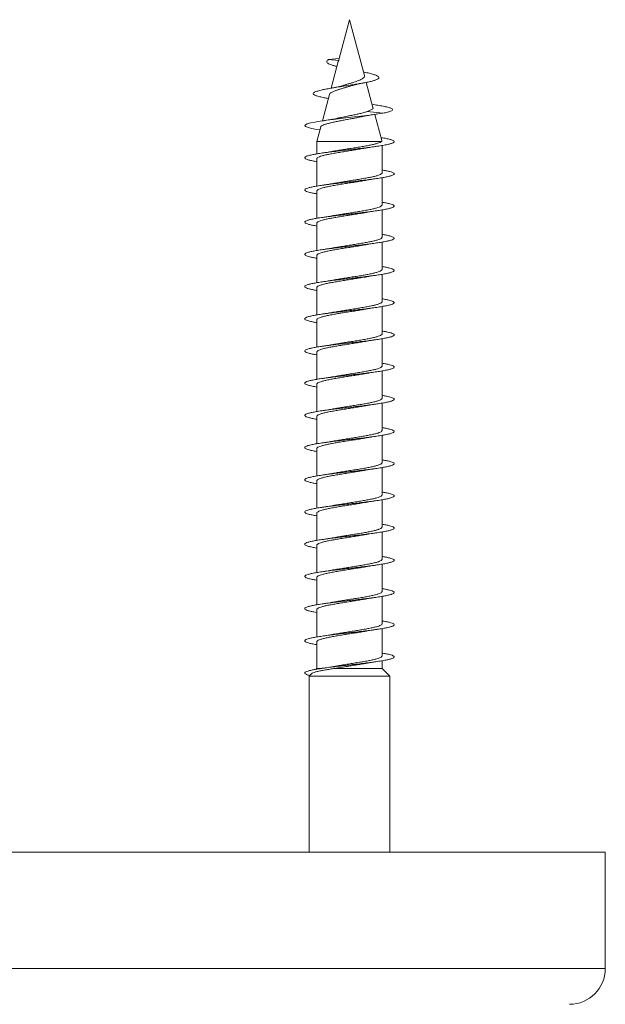
# Model space of a CAD drawing. Units: millimetres. Extents: x -337 to 522, y -243 to 494.
# Drawn here: x -4 to 29, y -179 to -124 of the extents above; entities that cross this region are included whole.
import ezdxf

# ---------------------------------------------------------------- set-up
doc = ezdxf.new("R2010")
doc.units = ezdxf.units.MM

msp = doc.modelspace()

# ---------------------------------------------------------------- linework, layer by layer
at = {"color": 7, "linetype": 'Continuous', "lineweight": 0}
for p, q in [((14.775, -124.137), (14.196, -126.301)), ((15.611, -127.257), (14.775, -124.137)), ((14.205, -126.3), (13.61, -126.362)), ((13.61, -126.362), (14.183, -126.409)), ((14.148, -126.48), (13.749, -127.966)), ((14.205, -126.3), (14.183, -126.409)), ((16.091, -129.049), (15.715, -127.643)), ((13.654, -128.322), (13.261, -129.79)), ((15.775, -129.268), (16.64, -129.362)), ((16.149, -128.887), (16.044, -128.87)), ((16.585, -130.891), (16.194, -129.431)), ((13.169, -130.132), (12.95, -130.948)), ((12.95, -130.948), (12.95, -131.639)), ((12.95, -130.948), (16.567, -130.948)), ((16.6, -132.694), (16.6, -131.168)), ((12.95, -131.913), (12.95, -133.439)), ((16.6, -134.494), (16.6, -132.968)), ((12.95, -133.713), (12.95, -135.239)), ((16.6, -136.294), (16.6, -134.768)), ((12.95, -135.513), (12.95, -137.039)), ((16.6, -138.094), (16.6, -136.568)), ((12.95, -137.313), (12.95, -138.839)), ((16.6, -139.894), (16.6, -138.368)), ((12.95, -139.113), (12.95, -140.639)), ((16.6, -141.694), (16.6, -140.168)), ((12.95, -140.913), (12.95, -142.439)), ((16.6, -143.494), (16.6, -141.968)), ((12.95, -142.713), (12.95, -144.239)), ((16.6, -145.294), (16.6, -143.768)), ((12.95, -144.513), (12.95, -146.039)), ((16.6, -147.094), (16.6, -145.568)), ((12.95, -146.313), (12.95, -147.838)), ((16.6, -148.894), (16.6, -147.368)), ((12.95, -148.113), (12.95, -149.638)), ((16.6, -150.694), (16.6, -149.168)), ((12.95, -149.913), (12.95, -151.438)), ((16.6, -152.494), (16.6, -150.968)), ((12.95, -151.713), (12.95, -153.238)), ((16.6, -154.294), (16.6, -152.768)), ((12.95, -153.513), (12.95, -155.038)), ((16.6, -156.094), (16.6, -154.568)), ((12.95, -155.313), (12.95, -156.838)), ((16.6, -157.894), (16.6, -156.368)), ((12.95, -157.113), (12.95, -158.638)), ((16.6, -159.694), (16.6, -158.168)), ((12.95, -158.913), (12.95, -160.391)), ((16.6, -160.391), (16.6, -159.968)), ((12.667, -160.683), (12.525, -160.829)), ((12.95, -160.391), (12.896, -160.447)), ((12.95, -160.391), (13.251, -160.391)), ((13.987, -160.391), (16.6, -160.391)), ((17.025, -160.829), (16.6, -160.391)), ((12.525, -160.829), (12.525, -170.669)), ((12.525, -160.829), (17.025, -160.829)), ((17.025, -170.669), (17.025, -160.829)), ((-6.809, -170.669), (29.075, -170.669)), ((29.075, -177.169), (29.075, -170.669))]:
    msp.add_line(p, q, dxfattribs=at)
at = {"color": 8, "linetype": 'Continuous', "lineweight": 0}
msp.add_line((-6.809, -177.169), (29.075, -177.169), dxfattribs=at)
at = {"color": 7, "linetype": 'Continuous', "lineweight": 0, "flags": 128}
msp.add_lwpolyline([(13.125, -130.296), (12.847, -130.251), (12.604, -130.202), (12.424, -130.152), (12.313, -130.103), (12.275, -130.054), (12.311, -130.005), (12.42, -129.955), (12.597, -129.906), (12.839, -129.857), (13.138, -129.808), (13.485, -129.759), (13.87, -129.709), (14.282, -129.66), (14.708, -129.611), (15.065, -129.57), (15.416, -129.529), (15.752, -129.488), (16.068, -129.448), (16.361, -129.406), (16.64, -129.362), (16.64, -129.362)], dxfattribs=at)
at = {"color": 7, "linetype": 'Continuous', "lineweight": 0}
msp.add_arc((27.075, -177.169), 2, 270, 0, dxfattribs=at)
for points, knots in [([(14.075, -126.751), (14.013, -126.735), (13.882, -126.702), (13.728, -126.65), (13.603, -126.596), (13.523, -126.54), (13.497, -126.482), (13.519, -126.423), (13.58, -126.383), (13.61, -126.362)], [0, 0, 0, 0, 0.1296389, 0.2714495, 0.4129924, 0.5586541, 0.7064064, 0.8511346, 1, 1, 1, 1]), ([(14.148, -126.48), (14.149, -126.475), (14.152, -126.463), (14.161, -126.44), (14.172, -126.42), (14.179, -126.414), (14.183, -126.409)], [0, 0, 0, 0, 0.195141, 0.528222, 0.694826, 1, 1, 1, 1]), ([(13.597, -128.536), (13.518, -128.523), (13.338, -128.493), (13.101, -128.443), (12.896, -128.386), (12.767, -128.326), (12.727, -128.265), (12.783, -128.203), (12.935, -128.139), (13.161, -128.079), (13.437, -128.021), (13.737, -127.967), (14.074, -127.912), (14.437, -127.856), (14.791, -127.801), (15.119, -127.749), (15.418, -127.699), (15.695, -127.648), (15.942, -127.596), (16.146, -127.543), (16.304, -127.488), (16.402, -127.433), (16.438, -127.376), (16.405, -127.317), (16.303, -127.257), (16.131, -127.195), (15.893, -127.132), (15.69, -127.085), (15.562, -127.059), (15.546, -127.056)], [0, 0, 0, 0, 0.031033, 0.071471, 0.116654, 0.16209, 0.207875, 0.254424, 0.300645, 0.347506, 0.385736, 0.423953, 0.462018, 0.501302, 0.540585, 0.573185, 0.606238, 0.640238, 0.673968, 0.707652, 0.742216, 0.77735, 0.812084, 0.847595, 0.883966, 0.920007, 0.9566, 0.994523, 1, 1, 1, 1]), ([(15.608, -127.258), (15.61, -127.261), (15.624, -127.28), (15.612, -127.317), (15.577, -127.38), (15.484, -127.446), (15.352, -127.513), (15.228, -127.56), (15.089, -127.61), (14.939, -127.659), (14.778, -127.707), (14.613, -127.754), (14.477, -127.795), (14.401, -127.819), (14.377, -127.827)], [0, 0, 0, 0, 0.0114503, 0.0929428, 0.1768844, 0.3391699, 0.425424, 0.5142875, 0.599529, 0.6870417, 0.7756295, 0.8667208, 0.9568867, 1, 1, 1, 1]), ([(13.658, -128.323), (13.66, -128.313), (13.666, -128.286), (13.714, -128.242), (13.797, -128.19), (13.91, -128.135), (14.047, -128.084), (14.202, -128.034), (14.374, -127.981), (14.552, -127.928), (14.733, -127.876), (14.871, -127.837), (14.945, -127.814), (14.961, -127.809)], [0, 0, 0, 0, 0.061358, 0.169142, 0.271771, 0.377602, 0.477099, 0.57952, 0.677731, 0.778995, 0.874208, 0.972244, 1, 1, 1, 1]), ([(14.376, -127.826), (14.327, -127.841), (14.219, -127.872), (14.001, -127.92), (13.819, -127.953), (13.722, -127.971)], [0, 0, 0, 0, 0.285012, 0.618176, 1, 1, 1, 1]), ([(14.961, -127.809), (15.002, -127.797), (15.095, -127.77), (15.285, -127.725), (15.45, -127.694), (15.537, -127.677)], [0, 0, 0, 0, 0.2694023, 0.6115702, 1, 1, 1, 1]), ([(15.775, -129.268), (15.713, -129.288), (15.589, -129.329), (15.366, -129.382), (15.135, -129.434), (14.903, -129.483), (14.659, -129.533), (14.416, -129.582), (14.245, -129.617), (14.164, -129.635), (14.156, -129.637)], [0, 0, 0, 0, 0.151023, 0.30806, 0.438678, 0.572812, 0.708251, 0.84752, 0.984804, 1, 1, 1, 1]), ([(16.089, -129.05), (16.091, -129.053), (16.101, -129.072), (16.085, -129.107), (16.036, -129.156), (15.955, -129.194), (15.869, -129.241), (15.806, -129.259), (15.775, -129.268)], [0, 0, 0, 0, 0.038841, 0.26019, 0.480469, 0.707045, 0.852509, 1, 1, 1, 1]), ([(16.64, -129.362), (16.731, -129.344), (16.911, -129.309), (17.087, -129.256), (17.184, -129.204), (17.2, -129.151), (17.13, -129.097), (16.978, -129.042), (16.743, -128.987), (16.464, -128.935), (16.24, -128.901), (16.142, -128.886)], [0, 0, 0, 0, 0.117808, 0.230571, 0.342061, 0.454686, 0.567716, 0.681449, 0.795539, 0.910233, 1, 1, 1, 1]), ([(13.172, -130.133), (13.171, -130.13), (13.169, -130.112), (13.21, -130.077), (13.298, -130.028), (13.431, -129.98), (13.604, -129.931), (13.807, -129.883), (14.038, -129.834), (14.284, -129.785), (14.545, -129.736), (14.805, -129.688), (15.061, -129.639), (15.255, -129.6), (15.356, -129.578), (15.382, -129.572)], [0, 0, 0, 0, 0.01294, 0.104979, 0.192988, 0.283623, 0.370287, 0.459543, 0.544869, 0.632745, 0.716729, 0.803226, 0.88586, 0.970972, 1, 1, 1, 1]), ([(14.156, -129.636), (14.12, -129.644), (14.038, -129.662), (13.91, -129.685), (13.784, -129.708), (13.654, -129.73), (13.48, -129.757), (13.337, -129.778), (13.255, -129.79)], [0, 0, 0, 0, 0.142814, 0.325153, 0.44524, 0.569646, 0.753691, 1, 1, 1, 1]), ([(15.382, -129.573), (15.428, -129.563), (15.536, -129.541), (15.734, -129.504), (15.985, -129.462), (16.181, -129.433), (16.285, -129.417)], [0, 0, 0, 0, 0.175345, 0.414872, 0.68925, 1, 1, 1, 1]), ([(12.95, -132.068), (12.869, -132.054), (12.699, -132.025), (12.506, -131.98), (12.362, -131.933), (12.282, -131.887), (12.267, -131.841), (12.316, -131.795), (12.429, -131.749), (12.603, -131.703), (12.833, -131.657), (13.113, -131.61), (13.437, -131.564), (13.794, -131.518), (14.178, -131.472), (14.577, -131.426), (14.981, -131.38), (15.388, -131.333), (15.788, -131.284), (16.166, -131.235), (16.504, -131.186), (16.79, -131.137), (17.017, -131.087), (17.178, -131.038), (17.268, -130.989), (17.285, -130.94), (17.228, -130.891), (17.099, -130.841), (16.898, -130.792), (16.709, -130.755), (16.572, -130.734), (16.541, -130.729)], [0, 0, 0, 0, 0.031943, 0.066375, 0.100813, 0.13525, 0.169685, 0.204125, 0.23856, 0.273002, 0.307446, 0.341886, 0.376337, 0.410786, 0.445237, 0.479697, 0.514154, 0.548619, 0.585378, 0.622126, 0.658878, 0.695619, 0.73236, 0.769099, 0.80583, 0.842567, 0.879292, 0.916024, 0.952752, 0.989475, 1, 1, 1, 1]), ([(16.567, -130.948), (16.543, -130.964), (16.493, -130.997), (16.356, -131.046), (16.174, -131.095), (15.953, -131.144), (15.696, -131.193), (15.414, -131.242), (15.112, -131.291), (14.802, -131.339), (14.488, -131.389), (14.188, -131.437), (13.983, -131.471), (13.891, -131.488), (13.885, -131.49)], [0, 0, 0, 0, 0.089348, 0.181308, 0.270335, 0.361941, 0.450968, 0.542573, 0.631599, 0.723206, 0.81223, 0.903836, 0.99286, 1, 1, 1, 1]), ([(16.581, -130.892), (16.584, -130.897), (16.593, -130.916), (16.578, -130.935), (16.567, -130.948)], [0, 0, 0, 0, 0.2659392, 1, 1, 1, 1]), ([(12.953, -131.913), (12.956, -131.899), (12.962, -131.868), (13.035, -131.822), (13.157, -131.772), (13.327, -131.724), (13.54, -131.675), (13.787, -131.626), (14.065, -131.577), (14.362, -131.528), (14.673, -131.479), (14.984, -131.43), (15.291, -131.381), (15.521, -131.343), (15.638, -131.322), (15.667, -131.316)], [0, 0, 0, 0, 0.07065, 0.153805, 0.234613, 0.317768, 0.398573, 0.481727, 0.562536, 0.645686, 0.726494, 0.809645, 0.890451, 0.973603, 1, 1, 1, 1]), ([(13.885, -131.489), (13.874, -131.491), (13.782, -131.509), (13.573, -131.543), (13.364, -131.574), (13.252, -131.591)], [0, 0, 0, 0, 0.056461, 0.496475, 1, 1, 1, 1]), ([(15.667, -131.317), (15.687, -131.314), (15.786, -131.295), (15.995, -131.261), (16.194, -131.231), (16.301, -131.215)], [0, 0, 0, 0, 0.10538, 0.52341, 1, 1, 1, 1]), ([(12.95, -133.869), (12.868, -133.854), (12.697, -133.824), (12.504, -133.779), (12.361, -133.733), (12.282, -133.687), (12.267, -133.641), (12.317, -133.594), (12.431, -133.548), (12.606, -133.502), (12.836, -133.456), (13.117, -133.41), (13.441, -133.364), (13.799, -133.318), (14.183, -133.272), (14.581, -133.225), (14.985, -133.179), (15.384, -133.133), (15.766, -133.087), (16.123, -133.041), (16.446, -132.995), (16.724, -132.949), (16.953, -132.902), (17.125, -132.856), (17.236, -132.81), (17.284, -132.764), (17.267, -132.718), (17.185, -132.672), (17.04, -132.626), (16.847, -132.581), (16.679, -132.552), (16.6, -132.538)], [0, 0, 0, 0, 0.032629, 0.06732, 0.102004, 0.136683, 0.171367, 0.20604, 0.240715, 0.27539, 0.310058, 0.344732, 0.379401, 0.414068, 0.448741, 0.483408, 0.518079, 0.552752, 0.587419, 0.622097, 0.65677, 0.691446, 0.726128, 0.760808, 0.795493, 0.830185, 0.864873, 0.899575, 0.934272, 0.968966, 1, 1, 1, 1]), ([(12.956, -133.713), (12.956, -133.702), (12.956, -133.675), (13.016, -133.632), (13.127, -133.583), (13.289, -133.534), (13.492, -133.485), (13.735, -133.436), (14.005, -133.387), (14.301, -133.338), (14.607, -133.289), (14.922, -133.24), (15.228, -133.191), (15.481, -133.15), (15.617, -133.125), (15.665, -133.116)], [0, 0, 0, 0, 0.0550091, 0.1358434, 0.2190261, 0.2998632, 0.3830448, 0.4638831, 0.5470649, 0.6279045, 0.7110876, 0.7919261, 0.875109, 0.955946, 1, 1, 1, 1]), ([(16.594, -132.694), (16.596, -132.699), (16.603, -132.72), (16.56, -132.758), (16.468, -132.807), (16.321, -132.856), (16.133, -132.905), (15.902, -132.954), (15.641, -133.003), (15.352, -133.052), (15.05, -133.101), (14.736, -133.15), (14.427, -133.198), (14.137, -133.245), (13.966, -133.276), (13.885, -133.29)], [0, 0, 0, 0, 0.026953, 0.107839, 0.191067, 0.271952, 0.355183, 0.436066, 0.519296, 0.600184, 0.683414, 0.7643, 0.847531, 0.928418, 1, 1, 1, 1]), ([(15.665, -133.117), (15.685, -133.114), (15.784, -133.095), (15.993, -133.061), (16.193, -133.031), (16.299, -133.015)], [0, 0, 0, 0, 0.104475, 0.522417, 1, 1, 1, 1]), ([(13.885, -133.289), (13.872, -133.292), (13.777, -133.31), (13.569, -133.344), (13.363, -133.374), (13.255, -133.391)], [0, 0, 0, 0, 0.073019, 0.509107, 1, 1, 1, 1]), ([(12.95, -135.669), (12.867, -135.654), (12.696, -135.624), (12.502, -135.579), (12.36, -135.532), (12.281, -135.486), (12.267, -135.44), (12.318, -135.394), (12.432, -135.348), (12.608, -135.302), (12.839, -135.256), (13.12, -135.209), (13.445, -135.163), (13.803, -135.117), (14.187, -135.071), (14.586, -135.025), (14.99, -134.979), (15.389, -134.933), (15.771, -134.886), (16.128, -134.84), (16.449, -134.794), (16.728, -134.748), (16.956, -134.702), (17.127, -134.656), (17.238, -134.61), (17.284, -134.563), (17.266, -134.517), (17.184, -134.471), (17.038, -134.425), (16.846, -134.381), (16.679, -134.352), (16.6, -134.338)], [0, 0, 0, 0, 0.032926, 0.0676021, 0.102281, 0.1369664, 0.1716473, 0.206337, 0.2410322, 0.2757242, 0.3104267, 0.3451242, 0.3798159, 0.4145097, 0.4491929, 0.483878, 0.5185611, 0.5532351, 0.5879149, 0.6225881, 0.6572602, 0.6919349, 0.7266017, 0.7612744, 0.7959461, 0.8306102, 0.8652839, 0.8999539, 0.9346251, 0.9693013, 1, 1, 1, 1]), ([(16.594, -134.494), (16.595, -134.502), (16.598, -134.527), (16.546, -134.568), (16.441, -134.617), (16.287, -134.666), (16.088, -134.715), (15.852, -134.764), (15.583, -134.813), (15.292, -134.862), (14.985, -134.911), (14.673, -134.96), (14.363, -135.009), (14.097, -135.052), (13.947, -135.079), (13.888, -135.09)], [0, 0, 0, 0, 0.042665, 0.125932, 0.206855, 0.290118, 0.371042, 0.454307, 0.53523, 0.618496, 0.699416, 0.782683, 0.863603, 0.94687, 1, 1, 1, 1]), ([(15.668, -134.917), (15.69, -134.913), (15.79, -134.894), (15.999, -134.86), (16.196, -134.831), (16.3, -134.815)], [0, 0, 0, 0, 0.114015, 0.530498, 1, 1, 1, 1]), ([(12.957, -135.513), (12.955, -135.506), (12.951, -135.482), (13, -135.442), (13.1, -135.393), (13.252, -135.344), (13.448, -135.295), (13.681, -135.246), (13.949, -135.197), (14.238, -135.148), (14.545, -135.099), (14.856, -135.051), (15.167, -135.001), (15.442, -134.957), (15.601, -134.928), (15.668, -134.916)], [0, 0, 0, 0, 0.036965, 0.120104, 0.200901, 0.284037, 0.364835, 0.447973, 0.528765, 0.611904, 0.6927, 0.775839, 0.856635, 0.939775, 1, 1, 1, 1]), ([(13.888, -135.089), (13.877, -135.091), (13.783, -135.109), (13.574, -135.143), (13.365, -135.174), (13.254, -135.191)], [0, 0, 0, 0, 0.061578, 0.499261, 1, 1, 1, 1]), ([(12.95, -137.469), (12.866, -137.454), (12.694, -137.424), (12.5, -137.378), (12.359, -137.332), (12.281, -137.286), (12.268, -137.24), (12.319, -137.194), (12.434, -137.147), (12.61, -137.101), (12.841, -137.055), (13.123, -137.009), (13.448, -136.963), (13.806, -136.917), (14.191, -136.871), (14.59, -136.824), (14.994, -136.778), (15.392, -136.732), (15.774, -136.686), (16.131, -136.64), (16.452, -136.594), (16.731, -136.547), (16.958, -136.501), (17.129, -136.455), (17.239, -136.409), (17.284, -136.363), (17.266, -136.317), (17.182, -136.271), (17.036, -136.224), (16.844, -136.18), (16.678, -136.152), (16.6, -136.138)], [0, 0, 0, 0, 0.033418, 0.068089, 0.102765, 0.137432, 0.172103, 0.206777, 0.241441, 0.276118, 0.310788, 0.345459, 0.380139, 0.414812, 0.449492, 0.484176, 0.518856, 0.553546, 0.588237, 0.622931, 0.657633, 0.692328, 0.727026, 0.761722, 0.796407, 0.831096, 0.865778, 0.900456, 0.935138, 0.969809, 1, 1, 1, 1]), ([(16.595, -136.294), (16.594, -136.306), (16.593, -136.334), (16.528, -136.378), (16.414, -136.427), (16.249, -136.476), (16.043, -136.525), (15.798, -136.574), (15.526, -136.623), (15.229, -136.672), (14.922, -136.721), (14.607, -136.77), (14.302, -136.818), (14.058, -136.859), (13.929, -136.882), (13.888, -136.89)], [0, 0, 0, 0, 0.060705, 0.141615, 0.224871, 0.305785, 0.389039, 0.469949, 0.553206, 0.634113, 0.717369, 0.798279, 0.881535, 0.962444, 1, 1, 1, 1]), ([(12.955, -137.313), (12.954, -137.309), (12.946, -137.288), (12.986, -137.252), (13.074, -137.203), (13.218, -137.154), (13.404, -137.105), (13.632, -137.056), (13.891, -137.007), (14.178, -136.958), (14.48, -136.909), (14.793, -136.86), (15.103, -136.812), (15.401, -136.763), (15.581, -136.732), (15.67, -136.716)], [0, 0, 0, 0, 0.021286, 0.102077, 0.185209, 0.266005, 0.349142, 0.429932, 0.513067, 0.59386, 0.676998, 0.757789, 0.840924, 0.921718, 1, 1, 1, 1]), ([(13.888, -136.889), (13.876, -136.891), (13.781, -136.909), (13.572, -136.943), (13.364, -136.974), (13.253, -136.991)], [0, 0, 0, 0, 0.067446, 0.503497, 1, 1, 1, 1]), ([(15.67, -136.717), (15.688, -136.713), (15.786, -136.695), (15.993, -136.661), (16.193, -136.631), (16.3, -136.615)], [0, 0, 0, 0, 0.097954, 0.518898, 1, 1, 1, 1]), ([(12.95, -139.269), (12.865, -139.254), (12.692, -139.223), (12.498, -139.178), (12.357, -139.131), (12.281, -139.085), (12.267, -139.039), (12.32, -138.993), (12.436, -138.947), (12.612, -138.901), (12.845, -138.855), (13.127, -138.808), (13.452, -138.762), (13.812, -138.716), (14.196, -138.67), (14.595, -138.624), (14.999, -138.578), (15.397, -138.532), (15.778, -138.485), (16.134, -138.439), (16.456, -138.393), (16.733, -138.347), (16.96, -138.301), (17.13, -138.255), (17.239, -138.209), (17.285, -138.163), (17.265, -138.116), (17.182, -138.07), (17.035, -138.024), (16.842, -137.98), (16.677, -137.951), (16.6, -137.938)], [0, 0, 0, 0, 0.033808, 0.06851, 0.103202, 0.137894, 0.172582, 0.207263, 0.241948, 0.276624, 0.311299, 0.345977, 0.380646, 0.415318, 0.44999, 0.484655, 0.519326, 0.553994, 0.58866, 0.623333, 0.657998, 0.692671, 0.727344, 0.762015, 0.796693, 0.831371, 0.866049, 0.900736, 0.93542, 0.970112, 1, 1, 1, 1]), ([(16.599, -138.094), (16.595, -138.109), (16.587, -138.14), (16.509, -138.188), (16.383, -138.237), (16.21, -138.286), (15.995, -138.335), (15.745, -138.384), (15.465, -138.433), (15.168, -138.482), (14.856, -138.531), (14.545, -138.58), (14.239, -138.629), (14.018, -138.665), (13.908, -138.686), (13.888, -138.69)], [0, 0, 0, 0, 0.076384, 0.15964, 0.240551, 0.323806, 0.404716, 0.487974, 0.568884, 0.652141, 0.733051, 0.816309, 0.897219, 0.980478, 1, 1, 1, 1]), ([(12.951, -139.113), (12.951, -139.112), (12.942, -139.095), (12.974, -139.062), (13.052, -139.013), (13.184, -138.964), (13.363, -138.915), (13.581, -138.866), (13.836, -138.817), (14.116, -138.768), (14.418, -138.719), (14.727, -138.671), (15.041, -138.621), (15.342, -138.573), (15.555, -138.537), (15.655, -138.519), (15.669, -138.516)], [0, 0, 0, 0, 0.003297, 0.086418, 0.167194, 0.250316, 0.331103, 0.414226, 0.495007, 0.578131, 0.65891, 0.742035, 0.822816, 0.90594, 0.98672, 1, 1, 1, 1]), ([(15.669, -138.517), (15.692, -138.513), (15.794, -138.494), (16.002, -138.46), (16.197, -138.431), (16.299, -138.415)], [0, 0, 0, 0, 0.122851, 0.537719, 1, 1, 1, 1]), ([(13.887, -138.689), (13.876, -138.691), (13.783, -138.709), (13.575, -138.743), (13.366, -138.774), (13.255, -138.791)], [0, 0, 0, 0, 0.060103, 0.498606, 1, 1, 1, 1]), ([(12.95, -141.069), (12.864, -141.054), (12.691, -141.023), (12.496, -140.977), (12.357, -140.931), (12.28, -140.885), (12.268, -140.839), (12.321, -140.793), (12.437, -140.746), (12.614, -140.7), (12.847, -140.654), (13.13, -140.608), (13.456, -140.562), (13.815, -140.516), (14.2, -140.469), (14.599, -140.423), (15.003, -140.377), (15.401, -140.331), (15.783, -140.285), (16.139, -140.239), (16.459, -140.193), (16.736, -140.146), (16.962, -140.1), (17.131, -140.054), (17.24, -140.008), (17.285, -139.962), (17.264, -139.916), (17.18, -139.87), (17.032, -139.824), (16.841, -139.78), (16.676, -139.751), (16.6, -139.738)], [0, 0, 0, 0, 0.034166, 0.068833, 0.103507, 0.138185, 0.172856, 0.207539, 0.24222, 0.276904, 0.311594, 0.346282, 0.380981, 0.415681, 0.450373, 0.485072, 0.519762, 0.554448, 0.589135, 0.623813, 0.658492, 0.693171, 0.727842, 0.76252, 0.79719, 0.831857, 0.866532, 0.901198, 0.93587, 0.970541, 1, 1, 1, 1]), ([(12.954, -140.913), (12.956, -140.899), (12.961, -140.869), (13.032, -140.823), (13.153, -140.774), (13.322, -140.725), (13.534, -140.676), (13.78, -140.627), (14.058, -140.578), (14.354, -140.53), (14.664, -140.48), (14.976, -140.432), (15.283, -140.383), (15.516, -140.344), (15.636, -140.322), (15.667, -140.316)], [0, 0, 0, 0, 0.0684696, 0.1516253, 0.2324312, 0.3155862, 0.3963928, 0.4795457, 0.5603536, 0.6435065, 0.7243142, 0.8074657, 0.8882743, 0.971428, 1, 1, 1, 1]), ([(16.597, -139.894), (16.598, -139.896), (16.607, -139.915), (16.571, -139.949), (16.488, -139.999), (16.351, -140.047), (16.169, -140.096), (15.947, -140.145), (15.689, -140.194), (15.407, -140.243), (15.103, -140.292), (14.794, -140.341), (14.48, -140.39), (14.18, -140.439), (13.978, -140.472), (13.889, -140.489), (13.884, -140.49)], [0, 0, 0, 0, 0.01112, 0.094332, 0.175194, 0.258405, 0.339275, 0.422487, 0.503352, 0.586564, 0.667429, 0.750639, 0.831504, 0.914713, 0.995576, 1, 1, 1, 1]), ([(15.667, -140.317), (15.686, -140.314), (15.785, -140.295), (15.994, -140.261), (16.194, -140.231), (16.301, -140.215)], [0, 0, 0, 0, 0.103637, 0.522048, 1, 1, 1, 1]), ([(13.884, -140.49), (13.873, -140.491), (13.781, -140.509), (13.573, -140.543), (13.364, -140.574), (13.252, -140.591)], [0, 0, 0, 0, 0.055698, 0.496152, 1, 1, 1, 1]), ([(12.95, -142.869), (12.863, -142.853), (12.689, -142.823), (12.494, -142.776), (12.355, -142.73), (12.279, -142.684), (12.268, -142.638), (12.322, -142.592), (12.439, -142.546), (12.617, -142.5), (12.85, -142.454), (13.134, -142.407), (13.459, -142.361), (13.819, -142.315), (14.203, -142.269), (14.603, -142.223), (15.007, -142.177), (15.405, -142.131), (15.786, -142.085), (16.142, -142.038), (16.462, -141.992), (16.738, -141.946), (16.964, -141.9), (17.133, -141.854), (17.241, -141.808), (17.285, -141.761), (17.264, -141.715), (17.179, -141.669), (17.03, -141.623), (16.839, -141.579), (16.675, -141.551), (16.6, -141.538)], [0, 0, 0, 0, 0.0346747, 0.0693512, 0.1040269, 0.1386956, 0.1733694, 0.2080374, 0.2427062, 0.2773778, 0.3120443, 0.3467136, 0.381386, 0.416052, 0.4507272, 0.4853993, 0.5200721, 0.5547527, 0.5894284, 0.6241118, 0.6587984, 0.6934833, 0.7281788, 0.7628735, 0.797569, 0.8322697, 0.8669588, 0.9016471, 0.9363358, 0.9710135, 1, 1, 1, 1]), ([(16.594, -141.694), (16.596, -141.699), (16.602, -141.721), (16.558, -141.76), (16.465, -141.808), (16.317, -141.857), (16.127, -141.906), (15.895, -141.955), (15.634, -142.004), (15.344, -142.053), (15.041, -142.102), (14.728, -142.151), (14.419, -142.2), (14.132, -142.246), (13.964, -142.276), (13.887, -142.29)], [0, 0, 0, 0, 0.029157, 0.110059, 0.193314, 0.274217, 0.357464, 0.438369, 0.521616, 0.602519, 0.68577, 0.766675, 0.849925, 0.93083, 1, 1, 1, 1]), ([(12.957, -142.713), (12.956, -142.703), (12.955, -142.676), (13.014, -142.633), (13.123, -142.584), (13.284, -142.535), (13.486, -142.486), (13.728, -142.437), (13.998, -142.388), (14.293, -142.339), (14.599, -142.291), (14.913, -142.241), (15.22, -142.193), (15.476, -142.151), (15.616, -142.125), (15.667, -142.116)], [0, 0, 0, 0, 0.052783, 0.13358, 0.216716, 0.297509, 0.380649, 0.461444, 0.544581, 0.625375, 0.708513, 0.789308, 0.872446, 0.953239, 1, 1, 1, 1]), ([(13.886, -142.289), (13.875, -142.291), (13.783, -142.309), (13.574, -142.343), (13.365, -142.374), (13.253, -142.391)], [0, 0, 0, 0, 0.058989, 0.497904, 1, 1, 1, 1]), ([(15.667, -142.117), (15.674, -142.116), (15.714, -142.108), (15.792, -142.095), (15.917, -142.074), (16.084, -142.047), (16.221, -142.027), (16.299, -142.015)], [0, 0, 0, 0, 0.037294, 0.208607, 0.386266, 0.648844, 1, 1, 1, 1]), ([(12.95, -144.669), (12.95, -144.669), (12.85, -144.653), (12.693, -144.622), (12.491, -144.576), (12.354, -144.53), (12.279, -144.484), (12.268, -144.438), (12.323, -144.391), (12.441, -144.345), (12.619, -144.299), (12.853, -144.253), (13.137, -144.207), (13.464, -144.161), (13.824, -144.115), (14.209, -144.068), (14.608, -144.022), (15.012, -143.976), (15.41, -143.93), (15.791, -143.884), (16.146, -143.838), (16.465, -143.792), (16.741, -143.746), (16.966, -143.699), (17.134, -143.653), (17.241, -143.607), (17.285, -143.561), (17.263, -143.515), (17.178, -143.469), (17.029, -143.423), (16.838, -143.379), (16.674, -143.351), (16.6, -143.338)], [0, 0, 0, 0, 0.00026, 0.034945, 0.069635, 0.104325, 0.139026, 0.173722, 0.208416, 0.243111, 0.277798, 0.312484, 0.34717, 0.381844, 0.416526, 0.4512, 0.485871, 0.520547, 0.555214, 0.589885, 0.624556, 0.659221, 0.693894, 0.728561, 0.763231, 0.797906, 0.832574, 0.867249, 0.901927, 0.936602, 0.971285, 1, 1, 1, 1]), ([(16.594, -143.494), (16.595, -143.502), (16.598, -143.528), (16.544, -143.569), (16.438, -143.619), (16.282, -143.667), (16.082, -143.716), (15.845, -143.765), (15.575, -143.814), (15.284, -143.863), (14.976, -143.912), (14.665, -143.961), (14.355, -144.01), (14.092, -144.053), (13.945, -144.079), (13.889, -144.09)], [0, 0, 0, 0, 0.044864, 0.128143, 0.209068, 0.292346, 0.373277, 0.456549, 0.537482, 0.620757, 0.701686, 0.784963, 0.865892, 0.949168, 1, 1, 1, 1]), ([(12.957, -144.513), (12.955, -144.506), (12.95, -144.483), (12.998, -144.443), (13.097, -144.394), (13.247, -144.345), (13.442, -144.296), (13.675, -144.248), (13.941, -144.198), (14.23, -144.15), (14.536, -144.1), (14.848, -144.052), (15.159, -144.003), (15.436, -143.958), (15.598, -143.929), (15.667, -143.916)], [0, 0, 0, 0, 0.034776, 0.117932, 0.198743, 0.281899, 0.362712, 0.445865, 0.526676, 0.609832, 0.690645, 0.773801, 0.854614, 0.937768, 1, 1, 1, 1]), ([(13.889, -144.089), (13.877, -144.091), (13.784, -144.109), (13.575, -144.143), (13.366, -144.174), (13.255, -144.191)], [0, 0, 0, 0, 0.06183, 0.499484, 1, 1, 1, 1]), ([(15.668, -143.917), (15.687, -143.914), (15.785, -143.895), (15.993, -143.861), (16.193, -143.831), (16.3, -143.815)], [0, 0, 0, 0, 0.101683, 0.521038, 1, 1, 1, 1]), ([(12.95, -146.469), (12.948, -146.468), (12.848, -146.453), (12.69, -146.422), (12.489, -146.376), (12.354, -146.329), (12.278, -146.283), (12.269, -146.237), (12.324, -146.191), (12.442, -146.145), (12.621, -146.099), (12.855, -146.053), (13.14, -146.006), (13.466, -145.96), (13.827, -145.914), (14.212, -145.868), (14.612, -145.822), (15.016, -145.776), (15.414, -145.73), (15.795, -145.683), (16.15, -145.637), (16.469, -145.591), (16.745, -145.545), (16.969, -145.499), (17.136, -145.453), (17.243, -145.407), (17.285, -145.36), (17.263, -145.314), (17.176, -145.268), (17.026, -145.222), (16.836, -145.179), (16.673, -145.151), (16.6, -145.138)], [0, 0, 0, 0, 0.000637, 0.035312, 0.069979, 0.104657, 0.139329, 0.174001, 0.208682, 0.243356, 0.278036, 0.312719, 0.3474, 0.38209, 0.416779, 0.451471, 0.486173, 0.520869, 0.555571, 0.590273, 0.624964, 0.659659, 0.694346, 0.729028, 0.763713, 0.79839, 0.833068, 0.867747, 0.902418, 0.937096, 0.971769, 1, 1, 1, 1]), ([(12.955, -146.313), (12.954, -146.309), (12.946, -146.289), (12.984, -146.253), (13.071, -146.204), (13.213, -146.155), (13.398, -146.106), (13.625, -146.057), (13.883, -146.009), (14.17, -145.959), (14.471, -145.911), (14.785, -145.862), (15.094, -145.813), (15.397, -145.764), (15.581, -145.732), (15.673, -145.716)], [0, 0, 0, 0, 0.0190829, 0.0998072, 0.1828751, 0.2635966, 0.3466646, 0.4273874, 0.5104562, 0.5911778, 0.6742434, 0.7549669, 0.8380315, 0.9187531, 1, 1, 1, 1]), ([(16.595, -145.294), (16.594, -145.306), (16.592, -145.335), (16.526, -145.38), (16.41, -145.429), (16.244, -145.478), (16.037, -145.526), (15.791, -145.575), (15.518, -145.624), (15.221, -145.673), (14.914, -145.722), (14.599, -145.771), (14.294, -145.82), (14.053, -145.859), (13.927, -145.882), (13.888, -145.89)], [0, 0, 0, 0, 0.0629029, 0.1438126, 0.2270684, 0.3079809, 0.3912356, 0.4721488, 0.5554035, 0.6363125, 0.7195688, 0.8004771, 0.8837329, 0.9646422, 1, 1, 1, 1]), ([(15.673, -145.716), (15.678, -145.715), (15.717, -145.708), (15.794, -145.694), (15.918, -145.674), (16.085, -145.647), (16.222, -145.627), (16.3, -145.615)], [0, 0, 0, 0, 0.029031, 0.201865, 0.381003, 0.64581, 1, 1, 1, 1]), ([(13.888, -145.889), (13.876, -145.891), (13.783, -145.909), (13.573, -145.943), (13.364, -145.974), (13.252, -145.991)], [0, 0, 0, 0, 0.062744, 0.499839, 1, 1, 1, 1]), ([(12.95, -148.269), (12.947, -148.268), (12.845, -148.252), (12.687, -148.221), (12.487, -148.175), (12.352, -148.129), (12.278, -148.083), (12.269, -148.037), (12.325, -147.99), (12.444, -147.944), (12.623, -147.898), (12.859, -147.852), (13.144, -147.806), (13.47, -147.76), (13.831, -147.714), (14.216, -147.668), (14.616, -147.621), (15.02, -147.575), (15.417, -147.529), (15.798, -147.483), (16.152, -147.437), (16.472, -147.391), (16.746, -147.345), (16.97, -147.298), (17.138, -147.252), (17.243, -147.206), (17.285, -147.16), (17.262, -147.114), (17.175, -147.068), (17.025, -147.022), (16.834, -146.978), (16.672, -146.951), (16.6, -146.938)], [0, 0, 0, 0, 0.0010416, 0.0357307, 0.0704217, 0.1051077, 0.1397885, 0.1744727, 0.2091482, 0.243825, 0.2785039, 0.3131739, 0.3478502, 0.3825227, 0.4171945, 0.4518716, 0.4865416, 0.5212175, 0.555895, 0.5905682, 0.6252505, 0.6599299, 0.6946107, 0.7293015, 0.7639848, 0.7986799, 0.8333754, 0.8680714, 0.9027789, 0.937479, 0.9721743, 1, 1, 1, 1]), ([(16.6, -147.094), (16.595, -147.109), (16.586, -147.141), (16.507, -147.19), (16.379, -147.239), (16.205, -147.287), (15.988, -147.336), (15.738, -147.385), (15.458, -147.434), (15.16, -147.483), (14.848, -147.532), (14.537, -147.581), (14.231, -147.63), (14.012, -147.666), (13.903, -147.687), (13.884, -147.69)], [0, 0, 0, 0, 0.0784814, 0.1616407, 0.2424594, 0.3256184, 0.4064377, 0.4895948, 0.5704149, 0.653577, 0.7343949, 0.8175569, 0.898375, 0.9815373, 1, 1, 1, 1]), ([(15.667, -147.517), (15.686, -147.513), (15.784, -147.495), (15.993, -147.461), (16.193, -147.431), (16.299, -147.415)], [0, 0, 0, 0, 0.10096, 0.520533, 1, 1, 1, 1]), ([(12.951, -148.113), (12.951, -148.113), (12.942, -148.096), (12.973, -148.063), (13.049, -148.014), (13.18, -147.965), (13.357, -147.916), (13.575, -147.868), (13.829, -147.818), (14.108, -147.77), (14.41, -147.721), (14.719, -147.672), (15.033, -147.623), (15.334, -147.574), (15.55, -147.538), (15.651, -147.519), (15.667, -147.516)], [0, 0, 0, 0, 0.001103, 0.084263, 0.165079, 0.248235, 0.329051, 0.412205, 0.493024, 0.576181, 0.656998, 0.740157, 0.820972, 0.904132, 0.984947, 1, 1, 1, 1]), ([(13.884, -147.69), (13.872, -147.692), (13.779, -147.709), (13.572, -147.743), (13.365, -147.774), (13.254, -147.791)], [0, 0, 0, 0, 0.060204, 0.499441, 1, 1, 1, 1]), ([(12.95, -150.069), (12.947, -150.068), (12.844, -150.052), (12.685, -150.021), (12.486, -149.975), (12.351, -149.928), (12.278, -149.882), (12.269, -149.836), (12.326, -149.79), (12.445, -149.744), (12.625, -149.698), (12.862, -149.652), (13.147, -149.605), (13.475, -149.559), (13.836, -149.513), (14.221, -149.467), (14.621, -149.421), (15.025, -149.375), (15.423, -149.329), (15.803, -149.282), (16.157, -149.236), (16.475, -149.19), (16.749, -149.144), (16.973, -149.098), (17.139, -149.052), (17.244, -149.006), (17.285, -148.959), (17.261, -148.913), (17.174, -148.867), (17.022, -148.821), (16.833, -148.778), (16.672, -148.751), (16.6, -148.738)], [0, 0, 0, 0, 0.001293, 0.035978, 0.070662, 0.105345, 0.140039, 0.174729, 0.209429, 0.244131, 0.278829, 0.313534, 0.348235, 0.382929, 0.417625, 0.452309, 0.486997, 0.521682, 0.556359, 0.591042, 0.625719, 0.660393, 0.695074, 0.729746, 0.76442, 0.799097, 0.833767, 0.868448, 0.903124, 0.937799, 0.972482, 1, 1, 1, 1]), ([(16.597, -148.894), (16.598, -148.896), (16.606, -148.915), (16.57, -148.951), (16.485, -149), (16.347, -149.049), (16.163, -149.098), (15.94, -149.146), (15.682, -149.196), (15.399, -149.244), (15.095, -149.293), (14.785, -149.342), (14.471, -149.391), (14.172, -149.44), (13.972, -149.473), (13.884, -149.49), (13.881, -149.49)], [0, 0, 0, 0, 0.013302, 0.096454, 0.177269, 0.260425, 0.341236, 0.424388, 0.505202, 0.588356, 0.669165, 0.75232, 0.83313, 0.916284, 0.997093, 1, 1, 1, 1]), ([(12.954, -149.913), (12.956, -149.9), (12.96, -149.87), (13.03, -149.824), (13.149, -149.775), (13.317, -149.726), (13.528, -149.677), (13.773, -149.629), (14.05, -149.58), (14.345, -149.531), (14.656, -149.482), (14.968, -149.433), (15.275, -149.384), (15.511, -149.345), (15.634, -149.322), (15.668, -149.316)], [0, 0, 0, 0, 0.066248, 0.149355, 0.230124, 0.313229, 0.393996, 0.477105, 0.557874, 0.640982, 0.721751, 0.804861, 0.885629, 0.96874, 1, 1, 1, 1]), ([(13.881, -149.49), (13.849, -149.496), (13.78, -149.508), (13.653, -149.53), (13.479, -149.558), (13.336, -149.579), (13.254, -149.591)], [0, 0, 0, 0, 0.164256, 0.351684, 0.62894, 1, 1, 1, 1]), ([(15.668, -149.317), (15.675, -149.315), (15.715, -149.308), (15.793, -149.295), (15.918, -149.274), (16.085, -149.247), (16.222, -149.227), (16.3, -149.215)], [0, 0, 0, 0, 0.036425, 0.208048, 0.38586, 0.648661, 1, 1, 1, 1]), ([(12.95, -151.869), (12.945, -151.868), (12.842, -151.852), (12.682, -151.82), (12.484, -151.774), (12.35, -151.728), (12.277, -151.682), (12.27, -151.636), (12.326, -151.59), (12.447, -151.543), (12.628, -151.497), (12.864, -151.451), (13.15, -151.405), (13.477, -151.359), (13.839, -151.313), (14.225, -151.267), (14.625, -151.22), (15.029, -151.174), (15.426, -151.128), (15.807, -151.082), (16.16, -151.036), (16.478, -150.99), (16.752, -150.943), (16.975, -150.897), (17.141, -150.851), (17.245, -150.805), (17.285, -150.759), (17.261, -150.713), (17.172, -150.667), (17.02, -150.62), (16.831, -150.578), (16.67, -150.55), (16.6, -150.538)], [0, 0, 0, 0, 0.001714, 0.036392, 0.071071, 0.105751, 0.140426, 0.175104, 0.209783, 0.244459, 0.279142, 0.313821, 0.3485, 0.383188, 0.417871, 0.45256, 0.487253, 0.521943, 0.556645, 0.591345, 0.626049, 0.66076, 0.695461, 0.73016, 0.764861, 0.79955, 0.834244, 0.86893, 0.903613, 0.938299, 0.972977, 1, 1, 1, 1]), ([(16.594, -150.694), (16.596, -150.7), (16.602, -150.722), (16.556, -150.761), (16.461, -150.81), (16.312, -150.859), (16.121, -150.908), (15.889, -150.957), (15.626, -151.005), (15.337, -151.054), (15.033, -151.103), (14.719, -151.152), (14.411, -151.201), (14.127, -151.247), (13.962, -151.276), (13.887, -151.29)], [0, 0, 0, 0, 0.031355, 0.112254, 0.195509, 0.276411, 0.359655, 0.440562, 0.523807, 0.604709, 0.687956, 0.768858, 0.852106, 0.933007, 1, 1, 1, 1]), ([(12.957, -151.713), (12.956, -151.703), (12.955, -151.677), (13.012, -151.634), (13.12, -151.585), (13.279, -151.536), (13.48, -151.488), (13.721, -151.438), (13.99, -151.39), (14.285, -151.341), (14.59, -151.292), (14.905, -151.243), (15.212, -151.194), (15.47, -151.152), (15.612, -151.126), (15.666, -151.116)], [0, 0, 0, 0, 0.050611, 0.131444, 0.214623, 0.295453, 0.378628, 0.459459, 0.54263, 0.623462, 0.706636, 0.787465, 0.870639, 0.951468, 1, 1, 1, 1]), ([(13.887, -151.289), (13.875, -151.291), (13.782, -151.309), (13.574, -151.343), (13.364, -151.374), (13.252, -151.391)], [0, 0, 0, 0, 0.0595859, 0.4981614, 1, 1, 1, 1]), ([(15.666, -151.117), (15.686, -151.114), (15.784, -151.095), (15.994, -151.061), (16.194, -151.031), (16.3, -151.015)], [0, 0, 0, 0, 0.104532, 0.522416, 1, 1, 1, 1]), ([(12.95, -153.669), (12.944, -153.668), (12.84, -153.651), (12.68, -153.62), (12.482, -153.574), (12.348, -153.527), (12.277, -153.481), (12.27, -153.435), (12.328, -153.389), (12.449, -153.343), (12.63, -153.297), (12.868, -153.251), (13.154, -153.204), (13.482, -153.158), (13.844, -153.112), (14.23, -153.066), (14.63, -153.02), (15.033, -152.974), (15.43, -152.928), (15.81, -152.881), (16.164, -152.835), (16.481, -152.789), (16.754, -152.743), (16.977, -152.697), (17.142, -152.651), (17.245, -152.605), (17.286, -152.559), (17.26, -152.512), (17.171, -152.466), (17.019, -152.42), (16.829, -152.377), (16.67, -152.35), (16.6, -152.338)], [0, 0, 0, 0, 0.002049, 0.036752, 0.07146, 0.10616, 0.140857, 0.175552, 0.210239, 0.244929, 0.279613, 0.314296, 0.348981, 0.383657, 0.418337, 0.453017, 0.48769, 0.522371, 0.557047, 0.591723, 0.626406, 0.66108, 0.695763, 0.730447, 0.765127, 0.799818, 0.834508, 0.869196, 0.903896, 0.938593, 0.973297, 1, 1, 1, 1]), ([(12.957, -153.513), (12.955, -153.507), (12.95, -153.484), (12.996, -153.444), (13.094, -153.395), (13.242, -153.347), (13.437, -153.297), (13.668, -153.249), (13.934, -153.2), (14.222, -153.151), (14.528, -153.102), (14.839, -153.053), (15.151, -153.004), (15.432, -152.958), (15.597, -152.929), (15.67, -152.916)], [0, 0, 0, 0, 0.0325593, 0.1156597, 0.1964259, 0.2795296, 0.3602907, 0.4433925, 0.524153, 0.6072581, 0.6880196, 0.7711236, 0.8518856, 0.9349903, 1, 1, 1, 1]), ([(16.594, -152.494), (16.595, -152.503), (16.597, -152.529), (16.542, -152.571), (16.434, -152.62), (16.277, -152.669), (16.076, -152.718), (15.838, -152.766), (15.568, -152.816), (15.276, -152.864), (14.968, -152.913), (14.656, -152.962), (14.347, -153.011), (14.086, -153.054), (13.94, -153.08), (13.886, -153.09)], [0, 0, 0, 0, 0.0470229, 0.1302339, 0.2110964, 0.2943093, 0.3751707, 0.4583804, 0.5392471, 0.622457, 0.7033237, 0.7865344, 0.8673997, 0.9506111, 1, 1, 1, 1]), ([(15.67, -152.916), (15.676, -152.915), (15.715, -152.908), (15.793, -152.894), (15.917, -152.874), (16.084, -152.847), (16.221, -152.827), (16.299, -152.815)], [0, 0, 0, 0, 0.033482, 0.205566, 0.383904, 0.64753, 1, 1, 1, 1]), ([(13.886, -153.089), (13.852, -153.095), (13.782, -153.108), (13.654, -153.13), (13.48, -153.157), (13.337, -153.178), (13.255, -153.191)], [0, 0, 0, 0, 0.170516, 0.356499, 0.631694, 1, 1, 1, 1]), ([(12.95, -155.469), (12.944, -155.467), (12.838, -155.451), (12.678, -155.419), (12.48, -155.373), (12.348, -155.327), (12.276, -155.281), (12.27, -155.235), (12.328, -155.189), (12.45, -155.142), (12.632, -155.096), (12.87, -155.05), (13.156, -155.004), (13.486, -154.958), (13.848, -154.912), (14.234, -154.865), (14.634, -154.819), (15.038, -154.773), (15.435, -154.727), (15.815, -154.681), (16.168, -154.635), (16.485, -154.589), (16.758, -154.542), (16.979, -154.496), (17.143, -154.45), (17.247, -154.404), (17.285, -154.358), (17.26, -154.312), (17.17, -154.266), (17.016, -154.22), (16.828, -154.177), (16.669, -154.15), (16.6, -154.138)], [0, 0, 0, 0, 0.00235, 0.037036, 0.071716, 0.106402, 0.141089, 0.175776, 0.210472, 0.245164, 0.279861, 0.314566, 0.349267, 0.383978, 0.418689, 0.45339, 0.488095, 0.522792, 0.557485, 0.592181, 0.626867, 0.661555, 0.696242, 0.730922, 0.765607, 0.800287, 0.834967, 0.86965, 0.904326, 0.939007, 0.97369, 1, 1, 1, 1]), ([(16.596, -154.294), (16.594, -154.307), (16.591, -154.336), (16.523, -154.381), (16.406, -154.43), (16.239, -154.479), (16.031, -154.528), (15.784, -154.577), (15.51, -154.626), (15.213, -154.675), (14.905, -154.723), (14.591, -154.772), (14.286, -154.821), (14.047, -154.86), (13.924, -154.883), (13.888, -154.89)], [0, 0, 0, 0, 0.0650908, 0.1459962, 0.2292477, 0.3101474, 0.3934034, 0.4743051, 0.5575557, 0.6384611, 0.721711, 0.8026148, 0.8858664, 0.9667673, 1, 1, 1, 1]), ([(15.671, -154.716), (15.689, -154.713), (15.787, -154.695), (15.994, -154.661), (16.194, -154.631), (16.301, -154.615)], [0, 0, 0, 0, 0.096156, 0.51808, 1, 1, 1, 1]), ([(12.955, -155.313), (12.953, -155.31), (12.945, -155.29), (12.983, -155.254), (13.068, -155.206), (13.209, -155.156), (13.393, -155.108), (13.619, -155.059), (13.876, -155.01), (14.162, -154.961), (14.463, -154.912), (14.776, -154.863), (15.086, -154.814), (15.391, -154.765), (15.577, -154.733), (15.671, -154.716)], [0, 0, 0, 0, 0.0169055, 0.0976682, 0.1807805, 0.2615517, 0.3446602, 0.425426, 0.5085346, 0.5893026, 0.6724112, 0.7531782, 0.8362875, 0.9170543, 1, 1, 1, 1]), ([(13.888, -154.889), (13.876, -154.891), (13.783, -154.909), (13.573, -154.943), (13.364, -154.974), (13.253, -154.991)], [0, 0, 0, 0, 0.062557, 0.499822, 1, 1, 1, 1]), ([(12.95, -157.268), (12.942, -157.267), (12.836, -157.251), (12.675, -157.219), (12.479, -157.173), (12.346, -157.126), (12.276, -157.08), (12.271, -157.034), (12.329, -156.988), (12.452, -156.942), (12.635, -156.896), (12.873, -156.85), (13.16, -156.803), (13.489, -156.757), (13.851, -156.711), (14.238, -156.665), (14.638, -156.619), (15.041, -156.573), (15.438, -156.527), (15.818, -156.481), (16.171, -156.434), (16.488, -156.388), (16.76, -156.342), (16.981, -156.296), (17.145, -156.25), (17.247, -156.204), (17.286, -156.157), (17.259, -156.111), (17.168, -156.065), (17.014, -156.019), (16.826, -155.977), (16.668, -155.95), (16.6, -155.938)], [0, 0, 0, 0, 0.002789, 0.037474, 0.072161, 0.10685, 0.141529, 0.176216, 0.210897, 0.245576, 0.280261, 0.314939, 0.349622, 0.384308, 0.418988, 0.453678, 0.488364, 0.523051, 0.557747, 0.592438, 0.627137, 0.66184, 0.696541, 0.731254, 0.765964, 0.800669, 0.83538, 0.870077, 0.904776, 0.939474, 0.974162, 1, 1, 1, 1]), ([(16.6, -156.094), (16.595, -156.11), (16.585, -156.142), (16.504, -156.191), (16.375, -156.24), (16.2, -156.289), (15.982, -156.338), (15.731, -156.387), (15.45, -156.436), (15.151, -156.484), (14.84, -156.533), (14.528, -156.582), (14.224, -156.631), (14.007, -156.667), (13.901, -156.687), (13.884, -156.69)], [0, 0, 0, 0, 0.080688, 0.163867, 0.2447, 0.327884, 0.408714, 0.491894, 0.572733, 0.655911, 0.736748, 0.819929, 0.900767, 0.983947, 1, 1, 1, 1]), ([(12.951, -157.113), (12.956, -157.097), (12.966, -157.064), (13.048, -157.015), (13.175, -156.967), (13.352, -156.918), (13.568, -156.869), (13.822, -156.82), (14.1, -156.771), (14.401, -156.722), (14.71, -156.673), (15.025, -156.624), (15.327, -156.575), (15.545, -156.539), (15.65, -156.52), (15.669, -156.516)], [0, 0, 0, 0, 0.082038, 0.162807, 0.245928, 0.326701, 0.409822, 0.490596, 0.57371, 0.654486, 0.737604, 0.818378, 0.901495, 0.982269, 1, 1, 1, 1]), ([(13.884, -156.69), (13.851, -156.696), (13.781, -156.708), (13.653, -156.73), (13.479, -156.758), (13.335, -156.779), (13.253, -156.791)], [0, 0, 0, 0, 0.168054, 0.354537, 0.630519, 1, 1, 1, 1]), ([(15.669, -156.517), (15.675, -156.515), (15.714, -156.508), (15.793, -156.495), (15.917, -156.474), (16.084, -156.447), (16.221, -156.427), (16.299, -156.415)], [0, 0, 0, 0, 0.034418, 0.20624, 0.384429, 0.647806, 1, 1, 1, 1]), ([(12.95, -159.068), (12.942, -159.067), (12.835, -159.05), (12.673, -159.018), (12.477, -158.972), (12.345, -158.926), (12.275, -158.88), (12.27, -158.834), (12.331, -158.787), (12.454, -158.741), (12.637, -158.695), (12.876, -158.649), (13.164, -158.603), (13.493, -158.557), (13.856, -158.511), (14.243, -158.464), (14.643, -158.418), (15.047, -158.372), (15.443, -158.326), (15.823, -158.28), (16.175, -158.234), (16.491, -158.188), (16.762, -158.142), (16.983, -158.095), (17.146, -158.049), (17.248, -158.003), (17.286, -157.957), (17.258, -157.911), (17.168, -157.865), (17.013, -157.819), (16.824, -157.777), (16.667, -157.75), (16.6, -157.738)], [0, 0, 0, 0, 0.003057, 0.037758, 0.072464, 0.107169, 0.141882, 0.176592, 0.211295, 0.246001, 0.280697, 0.315393, 0.350088, 0.384773, 0.419465, 0.45415, 0.488833, 0.52352, 0.558199, 0.592883, 0.627566, 0.662244, 0.69693, 0.731611, 0.766291, 0.800981, 0.835664, 0.870353, 0.905046, 0.939734, 0.974433, 1, 1, 1, 1]), ([(16.596, -157.894), (16.598, -157.897), (16.605, -157.916), (16.568, -157.952), (16.482, -158.001), (16.343, -158.05), (16.158, -158.099), (15.934, -158.148), (15.674, -158.197), (15.391, -158.246), (15.087, -158.295), (14.777, -158.343), (14.464, -158.393), (14.161, -158.441), (13.975, -158.474), (13.884, -158.49)], [0, 0, 0, 0, 0.015498, 0.098728, 0.179609, 0.262842, 0.343722, 0.426952, 0.507832, 0.591064, 0.671946, 0.755175, 0.836058, 0.919286, 1, 1, 1, 1]), ([(12.955, -158.913), (12.956, -158.9), (12.959, -158.871), (13.027, -158.826), (13.145, -158.777), (13.312, -158.728), (13.522, -158.679), (13.766, -158.63), (14.042, -158.581), (14.337, -158.532), (14.648, -158.483), (14.959, -158.434), (15.267, -158.385), (15.505, -158.346), (15.631, -158.323), (15.666, -158.316)], [0, 0, 0, 0, 0.064099, 0.147264, 0.22808, 0.311249, 0.392068, 0.475233, 0.556056, 0.639224, 0.720046, 0.803213, 0.884037, 0.967204, 1, 1, 1, 1]), ([(13.884, -158.49), (13.874, -158.491), (13.782, -158.509), (13.575, -158.543), (13.366, -158.574), (13.255, -158.591)], [0, 0, 0, 0, 0.053863, 0.495256, 1, 1, 1, 1]), ([(15.666, -158.317), (15.686, -158.314), (15.784, -158.295), (15.993, -158.261), (16.193, -158.231), (16.3, -158.215)], [0, 0, 0, 0, 0.103765, 0.522136, 1, 1, 1, 1]), ([(12.563, -160.79), (12.534, -160.784), (12.439, -160.762), (12.345, -160.725), (12.273, -160.679), (12.272, -160.633), (12.332, -160.587), (12.455, -160.541), (12.639, -160.495), (12.878, -160.449), (13.166, -160.402), (13.496, -160.356), (13.859, -160.31), (14.246, -160.264), (14.647, -160.218), (15.051, -160.172), (15.448, -160.126), (15.827, -160.079), (16.179, -160.033), (16.495, -159.987), (16.766, -159.941), (16.985, -159.895), (17.148, -159.849), (17.249, -159.803), (17.285, -159.756), (17.258, -159.71), (17.166, -159.664), (17.01, -159.618), (16.823, -159.576), (16.666, -159.55), (16.6, -159.539)], [0, 0, 0, 0, 0.0158255, 0.0525347, 0.0891897, 0.125932, 0.162529, 0.199099, 0.2359256, 0.2728665, 0.3097755, 0.3466423, 0.3834983, 0.4203694, 0.457256, 0.4941336, 0.5310128, 0.56789, 0.6047576, 0.6416284, 0.67849, 0.7153497, 0.7522114, 0.789065, 0.8259206, 0.8627765, 0.8996243, 0.9364795, 0.9733281, 1, 1, 1, 1]), ([(16.594, -159.694), (16.595, -159.7), (16.601, -159.723), (16.555, -159.762), (16.458, -159.811), (16.308, -159.86), (16.116, -159.909), (15.882, -159.958), (15.619, -160.007), (15.329, -160.056), (15.025, -160.104), (14.711, -160.154), (14.402, -160.202), (14.121, -160.248), (13.957, -160.277), (13.884, -160.29)], [0, 0, 0, 0, 0.033524, 0.114357, 0.197538, 0.278374, 0.361553, 0.442387, 0.525566, 0.606399, 0.689579, 0.770413, 0.85359, 0.934424, 1, 1, 1, 1]), ([(13.987, -160.391), (14.082, -160.375), (14.274, -160.342), (14.582, -160.293), (14.896, -160.244), (15.203, -160.195), (15.466, -160.153), (15.611, -160.126), (15.668, -160.116)], [0, 0, 0, 0, 0.176029, 0.357204, 0.532591, 0.713064, 0.88845, 1, 1, 1, 1]), ([(15.668, -160.117), (15.675, -160.115), (15.715, -160.108), (15.793, -160.095), (15.918, -160.074), (16.085, -160.047), (16.222, -160.027), (16.301, -160.015)], [0, 0, 0, 0, 0.037087, 0.208478, 0.386121, 0.64876, 1, 1, 1, 1]), ([(12.671, -160.687), (12.677, -160.68), (12.694, -160.657), (12.791, -160.619), (12.95, -160.573), (13.165, -160.526), (13.413, -160.481), (13.689, -160.436), (13.887, -160.406), (13.987, -160.391)], [0, 0, 0, 0, 0.083328, 0.242432, 0.406549, 0.55897, 0.71619, 0.85607, 1, 1, 1, 1]), ([(13.884, -160.29), (13.851, -160.296), (13.781, -160.308), (13.652, -160.33), (13.478, -160.358), (13.335, -160.379), (13.253, -160.391)], [0, 0, 0, 0, 0.168832, 0.355227, 0.630953, 1, 1, 1, 1])]:
    msp.add_open_spline(points, degree=3, knots=knots, dxfattribs=at)

doc.saveas('drawing.dxf')
